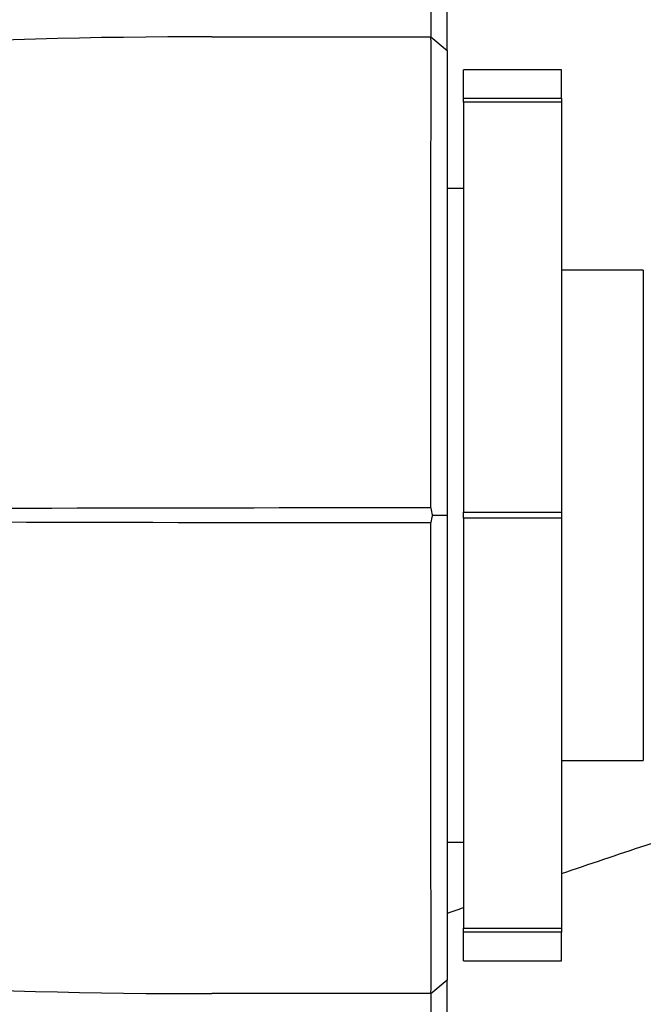
# Paper-space layout 'Layout1' of a CAD drawing. Units: millimetres. Extents: x 0 to 1208, y 0 to 1269.
# Drawn here: x 1046 to 1065, y 754 to 784 of the extents above; entities that cross this region are included whole.
import ezdxf
from ezdxf import colors
from ezdxf.entities.mleader import LeaderData, LeaderLine
from ezdxf.math import Vec2, Vec3

# ---------------------------------------------------------------- set-up
doc = ezdxf.new("R2010")
doc.units = ezdxf.units.MM
doc.layers.add('DV3_Défaut', color=7, linetype='Continuous')
doc.layers.add('Défaut', color=7, linetype='Continuous')

# ---------------------------------------------------------------- blocks, each defined once
blk = doc.blocks.new('_DOT')
at = {"color": 0}
blk.add_line((0, 0), (-1, 0), dxfattribs=at)
at = {"color": 0, "const_width": 0.333}
blk.add_lwpolyline([(-0.1665, 0, 1), (0.1665, 0, 1)], format="xyb", close=True, dxfattribs=at)
blk = doc.blocks.new('SE2')
at = {"layer": 'DV3_Défaut', "color": 7, "linetype": 'Continuous'}
for p, q in [((1051.852, 783.95), (1058.561, 783.95)), ((1058.561, 783.949), (1059.061, 783.53)), ((1059.561, 782.071), (1059.561, 782.942)), ((1062.561, 782.942), (1059.561, 782.942)), ((1062.561, 782.071), (1062.561, 782.942)), ((1059.561, 781.947), (1059.561, 782.071)), ((1059.561, 782.071), (1062.561, 782.071)), ((1062.561, 782.071), (1062.561, 781.947)), ((1059.561, 781.947), (1059.561, 769.405)), ((1062.561, 781.947), (1059.561, 781.947)), ((1062.561, 781.947), (1062.561, 769.405)), ((1059.561, 779.313), (1059.061, 779.313)), ((1065.061, 776.813), (1062.561, 776.813)), ((1065.061, 776.813), (1065.061, 761.813)), ((1059.561, 769.405), (1062.561, 769.405)), ((1059.561, 769.221), (1059.561, 769.405)), ((1062.561, 769.405), (1062.561, 769.221)), ((1058.61, 769.313), (1059.061, 769.313)), ((1059.561, 769.221), (1059.561, 756.679)), ((1062.561, 769.221), (1059.561, 769.221)), ((1062.561, 769.221), (1062.561, 756.679)), ((1062.561, 761.813), (1065.061, 761.813)), ((1059.061, 759.313), (1059.561, 759.313)), ((1059.561, 756.555), (1059.561, 756.679)), ((1059.561, 756.679), (1062.561, 756.679)), ((1059.561, 755.684), (1059.561, 756.555)), ((1062.561, 756.555), (1059.561, 756.555)), ((1062.561, 756.679), (1062.561, 756.555)), ((1062.561, 755.684), (1062.561, 756.555)), ((1059.561, 755.684), (1062.561, 755.684)), ((1059.061, 755.091), (1058.561, 754.674)), ((1058.561, 754.676), (1051.852, 754.676))]:
    blk.add_line(p, q, dxfattribs=at)
for centre, radius, start, end in [((1051.649, 590.167), 193.784, 89.93985, 102.69559), ((1061.509, -5281.277), 6050.817, 90.0279401, 90.4966411), ((1059.214, 769.571), 0.657, 182.7315, 203.116), ((1061.52, 6821.216), 6052.13, 269.5033628, 269.9719621), ((1059.218, 769.054), 0.661, 156.9446, 177.1938), ((1051.649, 948.459), 193.784, 257.30441, 270.06015)]:
    blk.add_arc(centre, radius, start, end, dxfattribs=at)
for points, degree, knots in [([(1058.558, 801.711), (1058.559, 800.981), (1058.558, 800.11), (1058.558, 797.774), (1058.557, 796.211), (1058.557, 792.782), (1058.558, 790.858), (1058.559, 787.809), (1058.559, 786.766), (1058.56, 785.121), (1058.56, 784.534), (1058.561, 783.95)], 3, [0, 0, 0, 0, 0.220022, 0.220022, 0.501559, 0.501559, 0.783096, 0.783096, 0.923864, 0.923864, 1, 1, 1, 1]), ([(1059.061, 783.53), (1059.061, 784.213), (1059.061, 784.892), (1059.061, 786.602), (1059.061, 787.624), (1059.061, 790.618), (1059.061, 792.502), (1059.061, 795.863), (1059.061, 797.394), (1059.061, 799.691), (1059.061, 800.541), (1059.061, 801.266)], 3, [0, 0, 0, 0, 0.088314, 0.088314, 0.227093, 0.227093, 0.504652, 0.504652, 0.782212, 0.782212, 1, 1, 1, 1]), ([(1058.558, 769.54), (1058.551, 773.141), (1058.555, 776.356), (1058.563, 781.337), (1058.567, 783.1), (1058.561, 783.95)], 3, [0, 0, 0, 0, 0.5, 0.5, 1, 1, 1, 1]), ([(1059.061, 783.53), (1059.061, 783.172), (1059.061, 782.76), (1059.061, 782.288), (1059.061, 781.664), (1059.061, 780.386), (1059.061, 778.558), (1059.061, 777.105), (1059.061, 775.281), (1059.061, 773.896), (1059.061, 772.438), (1059.061, 771.01), (1059.061, 769.313)], 2, [0, 0, 0, 0.125, 0.125, 0.25, 0.25, 0.5, 0.5, 0.7, 0.7, 0.85, 0.85, 1, 1, 1]), ([(1062.558, 758.349), (1063.419, 758.643), (1071.109, 761.242), (1085.775, 765.706), (1106.778, 770.877), (1120.946, 773.562), (1128.061, 774.713)], 3, [0, 0, 0, 0, 0.040378, 0.360252, 0.680126, 1, 1, 1, 1]), ([(1059.061, 769.313), (1059.061, 767.138), (1059.061, 765.399), (1059.061, 764.499), (1059.061, 763.602), (1059.061, 761.638), (1059.061, 760.071), (1059.061, 758.252), (1059.061, 756.957), (1059.061, 755.814), (1059.061, 755.09)], 2, [0, 0, 0, 0.190476, 0.190476, 0.285714, 0.285714, 0.5, 0.5, 0.75, 0.75, 1, 1, 1]), ([(1058.561, 754.676), (1058.567, 755.526), (1058.563, 757.289), (1058.555, 762.27), (1058.551, 765.485), (1058.558, 769.086)], 3, [0, 0, 0, 0, 0.5, 0.5, 1, 1, 1, 1]), ([(1059.061, 737.36), (1059.061, 738.084), (1059.061, 738.923), (1059.061, 741.241), (1059.061, 742.756), (1059.061, 746.125), (1059.061, 748.036), (1059.061, 751.63), (1059.061, 753.339), (1059.061, 755.09)], 3, [0, 0, 0, 0, 0.217815, 0.217815, 0.495393, 0.495393, 0.772971, 0.772971, 1, 1, 1, 1]), ([(1058.561, 754.676), (1058.56, 753.014), (1058.559, 751.36), (1058.558, 747.799), (1058.557, 745.845), (1058.557, 742.408), (1058.558, 740.861), (1058.558, 738.504), (1058.559, 737.644), (1058.558, 736.915)], 3, [0, 0, 0, 0, 0.216911, 0.216911, 0.498435, 0.498435, 0.779959, 0.779959, 1, 1, 1, 1])]:
    blk.add_open_spline(points, degree=degree, knots=knots, dxfattribs=at)
blk.add_open_spline([(1059.053, 757.132), (1059.22, 757.191), (1059.387, 757.25), (1059.554, 757.308)], degree=3, dxfattribs=at)

psp = doc.layouts.get("Layout1")

# ---------------------------------------------------------------- block references
at = {"layer": 'Défaut'}
psp.add_blockref('SE2', (0, 0), dxfattribs=at)

# ---------------------------------------------------------------- leaders
at = {"layer": 'Défaut', "color": 7, "linetype": 'Continuous'}
ml = psp.add_multileader_mtext('Standard', dxfattribs=at)
ml.set_content('{\\pxsm0.9;\\fSolid Edge ISO|b1||i0||c0|p34;\\W1.;19/11/2015\\P}', color=256)
ml.set_leader_properties()
ml.set_arrow_properties(name='DOT')
ml.build(insert=Vec2(0, 0))
ml.multileader.update_dxf_attribs({"leader_type": 0, "dogleg_length": 0, "arrow_head_size": 12})
ctx = ml.context
ctx.base_point, ctx.char_height, ctx.arrow_head_size, ctx.landing_gap_size = Vec3(1117.855, 1261.762), 12, 12, 4.2
notes = []
notes.append((ctx, [(0, (0, 0, 0), (0, 0), (1, 0), 1, [])]))
ctx.mtext.insert = Vec3(1122.055, 1267.883)
for ctx, leaders in notes:
    for number, flags, end, landing, length, lines in leaders:
        leader = LeaderData()
        leader.index, (leader.has_last_leader_line, leader.has_dogleg_vector, leader.attachment_direction) = number, flags
        leader.last_leader_point, leader.dogleg_vector, leader.dogleg_length = Vec3(end), Vec3(landing), length
        for number, points, colour, breaks in lines:
            line = LeaderLine()
            line.index, line.vertices, line.color, line.breaks = number, Vec3.list(points), colors.encode_raw_color(colour), breaks
            leader.lines.append(line)
        ctx.leaders.append(leader)

doc.saveas('drawing.dxf')
